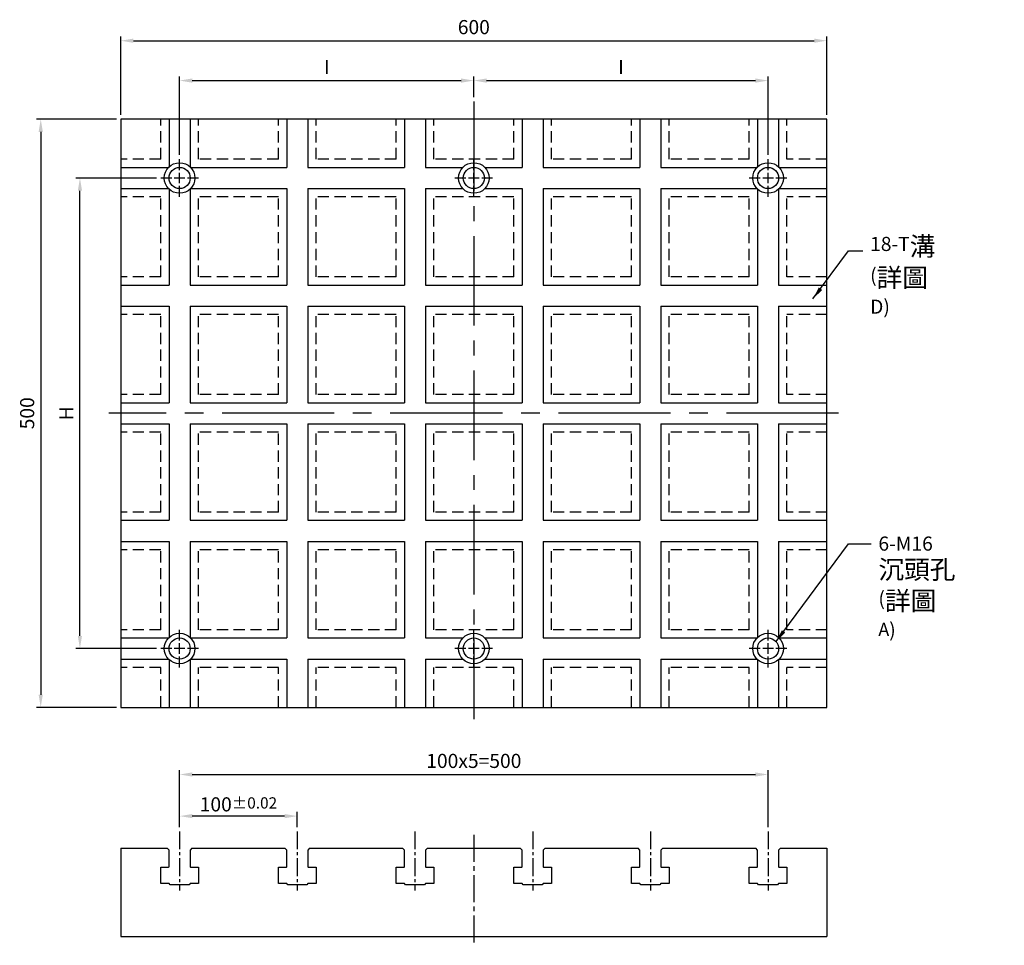
# Model space of a CAD drawing. Units: millimetres. Extents: x 19093 to 20491, y 9959 to 10805.
# Drawn here: x 19093 to 19929, y 9959 to 10746 of the extents above; entities that cross this region are included whole.
import ezdxf

# ---------------------------------------------------------------- set-up
doc = ezdxf.new("R2010")
doc.units = ezdxf.units.MM
doc.linetypes.add('CENTER2', pattern=[28.575, 19.05, -3.175, 3.175, -3.175])
doc.linetypes.add('DASHED2', pattern=[9.525, 6.35, -3.175])
for name, color, linetype in [('01', 4, 'Continuous'), ('CL', 1, 'CENTER2'), ('DASH', 8, 'DASHED2'), ('DIM', 6, 'Continuous'), ('G', 3, 'Continuous'), ('W', 7, 'Continuous')]:
    doc.layers.add(name, color=color, linetype=linetype)
doc.styles.add('TXT-1', font='txt.shx', dxfattribs={"width": 0.95, "bigfont": 'chineset.shx'})
doc.styles.add('TXT-7', font='txt.shx', dxfattribs={"width": 0.8, "bigfont": 'chineset.shx'})
doc.dimstyles.new('HISO-25', dxfattribs={"dimscale": 6, "dimtxt": 2, "dimasz": 1.8, "dimexe": 0.6, "dimexo": 0.6, "dimgap": 0.66666, "dimtad": 0, "dimtoh": 1, "dimdec": 3, "dimdsep": 46, "dimtxsty": 'TXT-7', "dimcen": 2.5, "dimclrd": 256, "dimclre": 256, "dimclrt": 3, "dimadec": 0, "dimazin": 0, "dimtm": 1e-09, "dimtfac": 0.8, "dimtdec": 3, "dimtmove": 0, "dimatfit": 3, "dimfxl": 0, "dimlwd": -1, "dimarcsym": 0})
doc.dimstyles.new('ISO-25', dxfattribs={"dimscale": 6, "dimtxt": 2, "dimasz": 1.8, "dimexe": 0.6, "dimexo": 0.6, "dimgap": 0.66666, "dimtad": 1, "dimdec": 3, "dimdsep": 46, "dimtxsty": 'TXT-1', "dimcen": 2.5, "dimclrd": 256, "dimclre": 256, "dimclrt": 3, "dimadec": 0, "dimazin": 0, "dimtfac": 0.8, "dimtdec": 3, "dimtmove": 0, "dimatfit": 3, "dimfxl": 0, "dimlwd": -1, "dimarcsym": 0})

# ---------------------------------------------------------------- blocks, each defined once
blk = doc.blocks.new('魚眼孔-PT18-26-圓孔')
at = {"layer": '01'}
blk.add_circle((0, 0), 9, dxfattribs=at)
at = {"layer": 'CL', "ltscale": 2}
for p, q in [((0, 6.72), (0, 16)), ((-6.72, 0), (-16, 0)), ((4.52, 0), (-4.52, 0)), ((0, -4.52), (0, 4.52)), ((16, 0), (6.72, 0)), ((0, -16), (0, -6.72))]:
    blk.add_line(p, q, dxfattribs=at)
at = {"layer": 'G'}
blk.add_circle((0, 0), 13, dxfattribs=at)
blk = doc.blocks.new('*D7')
at = {"layer": 'Defpoints', "color": 0}
for p in [(31869.31, 11031.84), (31869.31, 11014.03), (31619.31, 10965.03)]:
    blk.add_point(p, dxfattribs=at)
at = {"layer": 'DIM', "lineweight": -2}
for p, q in [((31619.31, 10968.63), (31619.31, 11035.44)), ((31869.31, 11017.63), (31869.31, 11035.44))]:
    blk.add_line(p, q, dxfattribs=at)
at = {"layer": 'DIM'}
blk.add_line((31630.11, 11031.84), (31858.51, 11031.84), dxfattribs=at)
for points in [[(31630.11, 11033.64), (31630.11, 11030.04), (31619.31, 11031.84)], [(31858.51, 11033.64), (31858.51, 11030.04), (31869.31, 11031.84)]]:
    blk.add_solid(points, dxfattribs=at)
at = {"layer": 'DIM', "color": 3, "insert": (31744.31, 11041.84), "char_height": 12, "attachment_point": 5, "style": 'TXT-1'}
blk.add_mtext('I', dxfattribs=at)
blk = doc.blocks.new('*D8')
at = {"layer": 'Defpoints', "color": 0}
for p in [(32119.31, 11031.84), (31869.31, 11014.03), (32119.31, 10965.03)]:
    blk.add_point(p, dxfattribs=at)
at = {"layer": 'DIM', "lineweight": -2}
for p, q in [((31869.31, 11017.63), (31869.31, 11035.44)), ((32119.31, 10968.63), (32119.31, 11035.44))]:
    blk.add_line(p, q, dxfattribs=at)
at = {"layer": 'DIM'}
blk.add_line((31880.11, 11031.84), (32108.51, 11031.84), dxfattribs=at)
for points in [[(31880.11, 11033.64), (31880.11, 11030.04), (31869.31, 11031.84)], [(32108.51, 11033.64), (32108.51, 11030.04), (32119.31, 11031.84)]]:
    blk.add_solid(points, dxfattribs=at)
at = {"layer": 'DIM', "color": 3, "insert": (31994.31, 11041.84), "char_height": 12, "attachment_point": 5, "style": 'TXT-1'}
blk.add_mtext('I', dxfattribs=at)
blk = doc.blocks.new('*D9')
at = {"layer": 'Defpoints', "color": 0}
for p in [(31534.62, 10949.03), (31603.31, 10949.03), (31603.31, 10549.03)]:
    blk.add_point(p, dxfattribs=at)
at = {"layer": 'DIM', "lineweight": -2}
for p, q in [((31599.71, 10949.03), (31531.02, 10949.03)), ((31599.71, 10549.03), (31531.02, 10549.03))]:
    blk.add_line(p, q, dxfattribs=at)
at = {"layer": 'DIM'}
blk.add_line((31534.62, 10559.83), (31534.62, 10938.23), dxfattribs=at)
for points in [[(31532.82, 10938.23), (31536.42, 10938.23), (31534.62, 10949.03)], [(31532.82, 10559.83), (31536.42, 10559.83), (31534.62, 10549.03)]]:
    blk.add_solid(points, dxfattribs=at)
at = {"layer": 'DIM', "color": 3, "insert": (31524.62, 10749.03), "char_height": 12, "attachment_point": 5, "rotation": 90, "style": 'TXT-1'}
blk.add_mtext('H', dxfattribs=at)
blk = doc.blocks.new('*D10')
at = {"layer": 'Defpoints', "color": 0}
for p in [(31569.31, 10999.03), (31501.32, 10499.03), (31569.31, 10499.03)]:
    blk.add_point(p, dxfattribs=at)
at = {"layer": 'DIM', "lineweight": -2}
for p, q in [((31565.71, 10999.03), (31497.72, 10999.03)), ((31565.71, 10499.03), (31497.72, 10499.03))]:
    blk.add_line(p, q, dxfattribs=at)
at = {"layer": 'DIM'}
blk.add_line((31501.32, 10988.23), (31501.32, 10509.83), dxfattribs=at)
for points in [[(31499.52, 10988.23), (31503.12, 10988.23), (31501.32, 10999.03)], [(31499.52, 10509.83), (31503.12, 10509.83), (31501.32, 10499.03)]]:
    blk.add_solid(points, dxfattribs=at)
at = {"layer": 'DIM', "color": 3, "insert": (31491.32, 10749.03), "char_height": 12, "attachment_point": 5, "rotation": 90, "style": 'TXT-1'}
blk.add_mtext('500', dxfattribs=at)
blk = doc.blocks.new('*D11')
at = {"layer": 'Defpoints', "color": 0}
for p in [(32169.31, 11065.74), (31569.31, 10999.03), (32169.31, 10999.03)]:
    blk.add_point(p, dxfattribs=at)
at = {"layer": 'DIM', "lineweight": -2}
for p, q in [((31569.31, 11002.63), (31569.31, 11069.34)), ((32169.31, 11002.63), (32169.31, 11069.34))]:
    blk.add_line(p, q, dxfattribs=at)
at = {"layer": 'DIM'}
blk.add_line((31580.11, 11065.74), (32158.51, 11065.74), dxfattribs=at)
for points in [[(31580.11, 11067.54), (31580.11, 11063.94), (31569.31, 11065.74)], [(32158.51, 11067.54), (32158.51, 11063.94), (32169.31, 11065.74)]]:
    blk.add_solid(points, dxfattribs=at)
at = {"layer": 'DIM', "color": 3, "insert": (31869.31, 11075.74), "char_height": 12, "attachment_point": 5, "style": 'TXT-1'}
blk.add_mtext('600', dxfattribs=at)
blk = doc.blocks.new('*D12')
at = {"layer": 'Defpoints', "color": 0}
for p in [(31619.31, 10406.59), (31619.31, 10393.6), (31719.31, 10393.6)]:
    blk.add_point(p, dxfattribs=at)
at = {"layer": 'DIM', "lineweight": -2}
for p, q in [((31619.31, 10397.2), (31619.31, 10410.19)), ((31719.31, 10397.2), (31719.31, 10410.19))]:
    blk.add_line(p, q, dxfattribs=at)
at = {"layer": 'DIM'}
blk.add_line((31708.51, 10406.59), (31630.11, 10406.59), dxfattribs=at)
for points in [[(31630.11, 10408.39), (31630.11, 10404.79), (31619.31, 10406.59)], [(31708.51, 10408.39), (31708.51, 10404.79), (31719.31, 10406.59)]]:
    blk.add_solid(points, dxfattribs=at)
at = {"layer": 'DIM', "color": 3, "insert": (31669.31, 10416.59), "char_height": 12, "attachment_point": 5, "style": 'TXT-1'}
blk.add_mtext('100{\\H9.600000;±0.02}', dxfattribs=at)
blk = doc.blocks.new('*D13')
at = {"layer": 'Defpoints', "color": 0}
for p in [(32119.31, 10441.97), (31619.31, 10393.6), (32119.31, 10393.6)]:
    blk.add_point(p, dxfattribs=at)
at = {"layer": 'DIM', "lineweight": -2}
for p, q in [((31619.31, 10397.2), (31619.31, 10445.57)), ((32119.31, 10397.2), (32119.31, 10445.57))]:
    blk.add_line(p, q, dxfattribs=at)
at = {"layer": 'DIM'}
blk.add_line((31630.11, 10441.97), (32108.51, 10441.97), dxfattribs=at)
for points in [[(31630.11, 10443.77), (31630.11, 10440.17), (31619.31, 10441.97)], [(32108.51, 10443.77), (32108.51, 10440.17), (32119.31, 10441.97)]]:
    blk.add_solid(points, dxfattribs=at)
at = {"layer": 'DIM', "color": 3, "insert": (31869.31, 10451.97), "char_height": 12, "attachment_point": 5, "style": 'TXT-1'}
blk.add_mtext('100x5=500', dxfattribs=at)

msp = doc.modelspace()

# ---------------------------------------------------------------- linework, layer by layer
at = {"layer": 'CL', "ltscale": 4}
msp.add_line((19478.6205, 10676.3041), (19478.6205, 10151.3041), dxfattribs=at)
at = {"layer": 'CL', "ltscale": 5}
msp.add_line((19788.6205, 10411.3041), (19168.6205, 10411.3041), dxfattribs=at)
at = {"layer": 'CL', "ltscale": 0.8}
for p, q in [((19228.6205, 10055.8753), (19228.6205, 10005.5382)), ((19328.6205, 10055.8753), (19328.6205, 10005.5382)), ((19428.6205, 10055.8753), (19428.6205, 10005.5382)), ((19528.6205, 10055.8753), (19528.6205, 10005.5382)), ((19628.6205, 10055.8753), (19628.6205, 10005.5382)), ((19728.6205, 10055.8753), (19728.6205, 10005.5382))]:
    msp.add_line(p, q, dxfattribs=at)
at = {"layer": 'CL', "ltscale": 1.2}
msp.add_line((19478.6205, 10052.9338), (19478.6205, 9959.0382), dxfattribs=at)
at = {"layer": 'DASH', "ltscale": 1.5}
for p, q in [((19212.6205, 10627.3041), (19212.6205, 10661.3041)), ((19244.6205, 10627.3041), (19244.6205, 10661.3041)), ((19312.6205, 10627.3041), (19312.6205, 10661.3041)), ((19344.6205, 10627.3041), (19344.6205, 10661.3041)), ((19412.6205, 10627.3041), (19412.6205, 10661.3041)), ((19444.6205, 10627.3041), (19444.6205, 10661.3041)), ((19512.6205, 10627.3041), (19512.6205, 10661.3041)), ((19544.6205, 10627.3041), (19544.6205, 10661.3041)), ((19612.6205, 10627.3041), (19612.6205, 10661.3041)), ((19644.6205, 10627.3041), (19644.6205, 10661.3041)), ((19712.6205, 10627.3041), (19712.6205, 10661.3041)), ((19744.6205, 10627.3041), (19744.6205, 10661.3041)), ((19212.6205, 10627.3041), (19178.6205, 10627.3041)), ((19312.6205, 10627.3041), (19244.6205, 10627.3041)), ((19412.6205, 10627.3041), (19344.6205, 10627.3041)), ((19512.6205, 10627.3041), (19444.6205, 10627.3041)), ((19612.6205, 10627.3041), (19544.6205, 10627.3041)), ((19712.6205, 10627.3041), (19644.6205, 10627.3041)), ((19778.6205, 10627.3041), (19744.6205, 10627.3041)), ((19212.6205, 10595.3041), (19178.6205, 10595.3041)), ((19212.6205, 10527.3041), (19212.6205, 10595.3041)), ((19244.6205, 10527.3041), (19244.6205, 10595.3041)), ((19312.6205, 10595.3041), (19244.6205, 10595.3041)), ((19312.6205, 10527.3041), (19312.6205, 10595.3041)), ((19344.6205, 10527.3041), (19344.6205, 10595.3041)), ((19412.6205, 10595.3041), (19344.6205, 10595.3041)), ((19412.6205, 10527.3041), (19412.6205, 10595.3041)), ((19444.6205, 10527.3041), (19444.6205, 10595.3041)), ((19512.6205, 10595.3041), (19444.6205, 10595.3041)), ((19512.6205, 10527.3041), (19512.6205, 10595.3041)), ((19544.6205, 10527.3041), (19544.6205, 10595.3041)), ((19612.6205, 10595.3041), (19544.6205, 10595.3041)), ((19612.6205, 10527.3041), (19612.6205, 10595.3041)), ((19644.6205, 10527.3041), (19644.6205, 10595.3041)), ((19712.6205, 10595.3041), (19644.6205, 10595.3041)), ((19712.6205, 10527.3041), (19712.6205, 10595.3041)), ((19744.6205, 10527.3041), (19744.6205, 10595.3041)), ((19778.6205, 10595.3041), (19744.6205, 10595.3041)), ((19212.6205, 10527.3041), (19178.6205, 10527.3041)), ((19312.6205, 10527.3041), (19244.6205, 10527.3041)), ((19412.6205, 10527.3041), (19344.6205, 10527.3041)), ((19512.6205, 10527.3041), (19444.6205, 10527.3041)), ((19612.6205, 10527.3041), (19544.6205, 10527.3041)), ((19712.6205, 10527.3041), (19644.6205, 10527.3041)), ((19778.6205, 10527.3041), (19744.6205, 10527.3041)), ((19212.6205, 10495.3041), (19178.6205, 10495.3041)), ((19212.6205, 10427.3041), (19212.6205, 10495.3041)), ((19244.6205, 10427.3041), (19244.6205, 10495.3041)), ((19312.6205, 10495.3041), (19244.6205, 10495.3041)), ((19312.6205, 10427.3041), (19312.6205, 10495.3041)), ((19344.6205, 10427.3041), (19344.6205, 10495.3041)), ((19412.6205, 10495.3041), (19344.6205, 10495.3041)), ((19412.6205, 10427.3041), (19412.6205, 10495.3041)), ((19444.6205, 10427.3041), (19444.6205, 10495.3041)), ((19512.6205, 10495.3041), (19444.6205, 10495.3041)), ((19512.6205, 10427.3041), (19512.6205, 10495.3041)), ((19544.6205, 10427.3041), (19544.6205, 10495.3041)), ((19612.6205, 10495.3041), (19544.6205, 10495.3041)), ((19612.6205, 10427.3041), (19612.6205, 10495.3041)), ((19644.6205, 10427.3041), (19644.6205, 10495.3041)), ((19712.6205, 10495.3041), (19644.6205, 10495.3041)), ((19712.6205, 10427.3041), (19712.6205, 10495.3041)), ((19744.6205, 10427.3041), (19744.6205, 10495.3041)), ((19778.6205, 10495.3041), (19744.6205, 10495.3041)), ((19212.6205, 10427.3041), (19178.6205, 10427.3041)), ((19312.6205, 10427.3041), (19244.6205, 10427.3041)), ((19412.6205, 10427.3041), (19344.6205, 10427.3041)), ((19512.6205, 10427.3041), (19444.6205, 10427.3041)), ((19612.6205, 10427.3041), (19544.6205, 10427.3041)), ((19712.6205, 10427.3041), (19644.6205, 10427.3041)), ((19778.6205, 10427.3041), (19744.6205, 10427.3041)), ((19212.6205, 10395.3041), (19178.6205, 10395.3041)), ((19212.6205, 10327.3041), (19212.6205, 10395.3041)), ((19244.6205, 10327.3041), (19244.6205, 10395.3041)), ((19312.6205, 10395.3041), (19244.6205, 10395.3041)), ((19312.6205, 10327.3041), (19312.6205, 10395.3041)), ((19344.6205, 10327.3041), (19344.6205, 10395.3041)), ((19412.6205, 10395.3041), (19344.6205, 10395.3041)), ((19412.6205, 10327.3041), (19412.6205, 10395.3041)), ((19444.6205, 10327.3041), (19444.6205, 10395.3041)), ((19512.6205, 10395.3041), (19444.6205, 10395.3041)), ((19512.6205, 10327.3041), (19512.6205, 10395.3041)), ((19544.6205, 10327.3041), (19544.6205, 10395.3041)), ((19612.6205, 10395.3041), (19544.6205, 10395.3041)), ((19612.6205, 10327.3041), (19612.6205, 10395.3041)), ((19644.6205, 10327.3041), (19644.6205, 10395.3041)), ((19712.6205, 10395.3041), (19644.6205, 10395.3041)), ((19712.6205, 10327.3041), (19712.6205, 10395.3041)), ((19744.6205, 10327.3041), (19744.6205, 10395.3041)), ((19778.6205, 10395.3041), (19744.6205, 10395.3041)), ((19212.6205, 10327.3041), (19178.6205, 10327.3041)), ((19312.6205, 10327.3041), (19244.6205, 10327.3041)), ((19412.6205, 10327.3041), (19344.6205, 10327.3041)), ((19512.6205, 10327.3041), (19444.6205, 10327.3041)), ((19612.6205, 10327.3041), (19544.6205, 10327.3041)), ((19712.6205, 10327.3041), (19644.6205, 10327.3041)), ((19778.6205, 10327.3041), (19744.6205, 10327.3041)), ((19212.6205, 10295.3041), (19178.6205, 10295.3041)), ((19212.6205, 10227.3041), (19212.6205, 10295.3041)), ((19244.6205, 10227.3041), (19244.6205, 10295.3041)), ((19312.6205, 10295.3041), (19244.6205, 10295.3041)), ((19312.6205, 10227.3041), (19312.6205, 10295.3041)), ((19344.6205, 10227.3041), (19344.6205, 10295.3041)), ((19412.6205, 10295.3041), (19344.6205, 10295.3041)), ((19412.6205, 10227.3041), (19412.6205, 10295.3041)), ((19444.6205, 10227.3041), (19444.6205, 10295.3041)), ((19512.6205, 10295.3041), (19444.6205, 10295.3041)), ((19512.6205, 10227.3041), (19512.6205, 10295.3041)), ((19544.6205, 10227.3041), (19544.6205, 10295.3041)), ((19612.6205, 10295.3041), (19544.6205, 10295.3041)), ((19612.6205, 10227.3041), (19612.6205, 10295.3041)), ((19644.6205, 10227.3041), (19644.6205, 10295.3041)), ((19712.6205, 10295.3041), (19644.6205, 10295.3041)), ((19712.6205, 10227.3041), (19712.6205, 10295.3041)), ((19744.6205, 10227.3041), (19744.6205, 10295.3041)), ((19778.6205, 10295.3041), (19744.6205, 10295.3041)), ((19212.6205, 10227.3041), (19178.6205, 10227.3041)), ((19312.6205, 10227.3041), (19244.6205, 10227.3041)), ((19412.6205, 10227.3041), (19344.6205, 10227.3041)), ((19512.6205, 10227.3041), (19444.6205, 10227.3041)), ((19612.6205, 10227.3041), (19544.6205, 10227.3041)), ((19712.6205, 10227.3041), (19644.6205, 10227.3041)), ((19778.6205, 10227.3041), (19744.6205, 10227.3041)), ((19212.6205, 10195.3041), (19178.6205, 10195.3041)), ((19212.6205, 10161.3041), (19212.6205, 10195.3041)), ((19244.6205, 10161.3041), (19244.6205, 10195.3041)), ((19312.6205, 10195.3041), (19244.6205, 10195.3041)), ((19312.6205, 10161.3041), (19312.6205, 10195.3041)), ((19344.6205, 10161.3041), (19344.6205, 10195.3041)), ((19412.6205, 10195.3041), (19344.6205, 10195.3041)), ((19412.6205, 10161.3041), (19412.6205, 10195.3041)), ((19444.6205, 10161.3041), (19444.6205, 10195.3041)), ((19512.6205, 10195.3041), (19444.6205, 10195.3041)), ((19512.6205, 10161.3041), (19512.6205, 10195.3041)), ((19544.6205, 10161.3041), (19544.6205, 10195.3041)), ((19612.6205, 10195.3041), (19544.6205, 10195.3041)), ((19612.6205, 10161.3041), (19612.6205, 10195.3041)), ((19644.6205, 10161.3041), (19644.6205, 10195.3041)), ((19712.6205, 10195.3041), (19644.6205, 10195.3041)), ((19712.6205, 10161.3041), (19712.6205, 10195.3041)), ((19744.6205, 10161.3041), (19744.6205, 10195.3041)), ((19778.6205, 10195.3041), (19744.6205, 10195.3041))]:
    msp.add_line(p, q, dxfattribs=at)
at = {"layer": 'W'}
for p, q in [((19178.6205, 10661.3041), (19178.6205, 10161.3041)), ((19778.6205, 10661.3041), (19178.6205, 10661.3041)), ((19219.6205, 10661.3041), (19219.6205, 10620.685)), ((19237.6205, 10661.3041), (19237.6205, 10620.685)), ((19319.6205, 10661.3041), (19319.6205, 10620.3041)), ((19337.6205, 10661.3041), (19337.6205, 10620.3041)), ((19419.6205, 10661.3041), (19419.6205, 10620.3041)), ((19437.6205, 10661.3041), (19437.6205, 10620.3041)), ((19519.6205, 10661.3041), (19519.6205, 10620.3041)), ((19537.6205, 10661.3041), (19537.6205, 10620.3041)), ((19619.6205, 10661.3041), (19619.6205, 10620.3041)), ((19637.6205, 10661.3041), (19637.6205, 10620.3041)), ((19719.6205, 10661.3041), (19719.6205, 10620.685)), ((19737.6205, 10661.3041), (19737.6205, 10620.685)), ((19778.6205, 10161.3041), (19778.6205, 10661.3041)), ((19178.6205, 10620.3041), (19219.2397, 10620.3041)), ((19238.0013, 10620.3041), (19319.6205, 10620.3041)), ((19337.6205, 10620.3041), (19419.6205, 10620.3041)), ((19437.6205, 10620.3041), (19469.2397, 10620.3041)), ((19488.0013, 10620.3041), (19519.6205, 10620.3041)), ((19537.6205, 10620.3041), (19619.6205, 10620.3041)), ((19637.6205, 10620.3041), (19719.2397, 10620.3041)), ((19738.0013, 10620.3041), (19778.6205, 10620.3041)), ((19178.6205, 10602.3041), (19219.2397, 10602.3041)), ((19219.6205, 10601.9233), (19219.6205, 10520.3041)), ((19237.6205, 10601.9233), (19237.6205, 10520.3041)), ((19238.0013, 10602.3041), (19319.6205, 10602.3041)), ((19319.6205, 10602.3041), (19319.6205, 10520.3041)), ((19337.6205, 10602.3041), (19337.6205, 10520.3041)), ((19337.6205, 10602.3041), (19419.6205, 10602.3041)), ((19419.6205, 10602.3041), (19419.6205, 10520.3041)), ((19437.6205, 10602.3041), (19437.6205, 10520.3041)), ((19437.6205, 10602.3041), (19469.2397, 10602.3041)), ((19488.0013, 10602.3041), (19519.6205, 10602.3041)), ((19519.6205, 10602.3041), (19519.6205, 10520.3041)), ((19537.6205, 10602.3041), (19537.6205, 10520.3041)), ((19537.6205, 10602.3041), (19619.6205, 10602.3041)), ((19619.6205, 10602.3041), (19619.6205, 10520.3041)), ((19637.6205, 10602.3041), (19637.6205, 10520.3041)), ((19637.6205, 10602.3041), (19719.2397, 10602.3041)), ((19719.6205, 10601.9233), (19719.6205, 10520.3041)), ((19737.6205, 10601.9233), (19737.6205, 10520.3041)), ((19738.0013, 10602.3041), (19778.6205, 10602.3041)), ((19178.6205, 10520.3041), (19219.6205, 10520.3041)), ((19237.6205, 10520.3041), (19319.6205, 10520.3041)), ((19337.6205, 10520.3041), (19419.6205, 10520.3041)), ((19437.6205, 10520.3041), (19519.6205, 10520.3041)), ((19537.6205, 10520.3041), (19619.6205, 10520.3041)), ((19637.6205, 10520.3041), (19719.6205, 10520.3041)), ((19737.6205, 10520.3041), (19778.6205, 10520.3041)), ((19178.6205, 10502.3041), (19219.6205, 10502.3041)), ((19219.6205, 10502.3041), (19219.6205, 10420.3041)), ((19237.6205, 10502.3041), (19237.6205, 10420.3041)), ((19237.6205, 10502.3041), (19319.6205, 10502.3041)), ((19319.6205, 10502.3041), (19319.6205, 10420.3041)), ((19337.6205, 10502.3041), (19337.6205, 10420.3041)), ((19337.6205, 10502.3041), (19419.6205, 10502.3041)), ((19419.6205, 10502.3041), (19419.6205, 10420.3041)), ((19437.6205, 10502.3041), (19437.6205, 10420.3041)), ((19437.6205, 10502.3041), (19519.6205, 10502.3041)), ((19519.6205, 10502.3041), (19519.6205, 10420.3041)), ((19537.6205, 10502.3041), (19537.6205, 10420.3041)), ((19537.6205, 10502.3041), (19619.6205, 10502.3041)), ((19619.6205, 10502.3041), (19619.6205, 10420.3041)), ((19637.6205, 10502.3041), (19637.6205, 10420.3041)), ((19637.6205, 10502.3041), (19719.6205, 10502.3041)), ((19719.6205, 10502.3041), (19719.6205, 10420.3041)), ((19737.6205, 10502.3041), (19737.6205, 10420.3041)), ((19737.6205, 10502.3041), (19778.6205, 10502.3041)), ((19178.6205, 10420.3041), (19219.6205, 10420.3041)), ((19237.6205, 10420.3041), (19319.6205, 10420.3041)), ((19337.6205, 10420.3041), (19419.6205, 10420.3041)), ((19437.6205, 10420.3041), (19519.6205, 10420.3041)), ((19537.6205, 10420.3041), (19619.6205, 10420.3041)), ((19637.6205, 10420.3041), (19719.6205, 10420.3041)), ((19737.6205, 10420.3041), (19778.6205, 10420.3041)), ((19178.6205, 10402.3041), (19219.6205, 10402.3041)), ((19219.6205, 10402.3041), (19219.6205, 10320.3041)), ((19237.6205, 10402.3041), (19237.6205, 10320.3041)), ((19237.6205, 10402.3041), (19319.6205, 10402.3041)), ((19319.6205, 10402.3041), (19319.6205, 10320.3041)), ((19337.6205, 10402.3041), (19337.6205, 10320.3041)), ((19337.6205, 10402.3041), (19419.6205, 10402.3041)), ((19419.6205, 10402.3041), (19419.6205, 10320.3041)), ((19437.6205, 10402.3041), (19437.6205, 10320.3041)), ((19437.6205, 10402.3041), (19519.6205, 10402.3041)), ((19519.6205, 10402.3041), (19519.6205, 10320.3041)), ((19537.6205, 10402.3041), (19537.6205, 10320.3041)), ((19537.6205, 10402.3041), (19619.6205, 10402.3041)), ((19619.6205, 10402.3041), (19619.6205, 10320.3041)), ((19637.6205, 10402.3041), (19637.6205, 10320.3041)), ((19637.6205, 10402.3041), (19719.6205, 10402.3041)), ((19719.6205, 10402.3041), (19719.6205, 10320.3041)), ((19737.6205, 10402.3041), (19737.6205, 10320.3041)), ((19737.6205, 10402.3041), (19778.6205, 10402.3041)), ((19178.6205, 10320.3041), (19219.6205, 10320.3041)), ((19237.6205, 10320.3041), (19319.6205, 10320.3041)), ((19337.6205, 10320.3041), (19419.6205, 10320.3041)), ((19437.6205, 10320.3041), (19519.6205, 10320.3041)), ((19537.6205, 10320.3041), (19619.6205, 10320.3041)), ((19637.6205, 10320.3041), (19719.6205, 10320.3041)), ((19737.6205, 10320.3041), (19778.6205, 10320.3041)), ((19178.6205, 10302.3041), (19219.6205, 10302.3041)), ((19219.6205, 10302.3041), (19219.6205, 10220.685)), ((19237.6205, 10302.3041), (19237.6205, 10220.685)), ((19237.6205, 10302.3041), (19319.6205, 10302.3041)), ((19319.6205, 10302.3041), (19319.6205, 10220.3041)), ((19337.6205, 10302.3041), (19337.6205, 10220.3041)), ((19337.6205, 10302.3041), (19419.6205, 10302.3041)), ((19419.6205, 10302.3041), (19419.6205, 10220.3041)), ((19437.6205, 10302.3041), (19437.6205, 10220.3041)), ((19437.6205, 10302.3041), (19519.6205, 10302.3041)), ((19519.6205, 10302.3041), (19519.6205, 10220.3041)), ((19537.6205, 10302.3041), (19537.6205, 10220.3041)), ((19537.6205, 10302.3041), (19619.6205, 10302.3041)), ((19619.6205, 10302.3041), (19619.6205, 10220.3041)), ((19637.6205, 10302.3041), (19637.6205, 10220.3041)), ((19637.6205, 10302.3041), (19719.6205, 10302.3041)), ((19719.6205, 10302.3041), (19719.6205, 10220.685)), ((19737.6205, 10302.3041), (19737.6205, 10220.685)), ((19737.6205, 10302.3041), (19778.6205, 10302.3041)), ((19178.6205, 10220.3041), (19219.2397, 10220.3041)), ((19238.0013, 10220.3041), (19319.6205, 10220.3041)), ((19337.6205, 10220.3041), (19419.6205, 10220.3041)), ((19437.6205, 10220.3041), (19469.2397, 10220.3041)), ((19488.0013, 10220.3041), (19519.6205, 10220.3041)), ((19537.6205, 10220.3041), (19619.6205, 10220.3041)), ((19637.6205, 10220.3041), (19719.2397, 10220.3041)), ((19738.0013, 10220.3041), (19778.6205, 10220.3041)), ((19178.6205, 10202.3041), (19219.2397, 10202.3041)), ((19219.6205, 10201.9233), (19219.6205, 10161.3041)), ((19237.6205, 10201.9233), (19237.6205, 10161.3041)), ((19238.0013, 10202.3041), (19319.6205, 10202.3041)), ((19319.6205, 10202.3041), (19319.6205, 10161.3041)), ((19337.6205, 10202.3041), (19337.6205, 10161.3041)), ((19337.6205, 10202.3041), (19419.6205, 10202.3041)), ((19419.6205, 10202.3041), (19419.6205, 10161.3041)), ((19437.6205, 10202.3041), (19437.6205, 10161.3041)), ((19437.6205, 10202.3041), (19469.2397, 10202.3041)), ((19488.0013, 10202.3041), (19519.6205, 10202.3041)), ((19519.6205, 10202.3041), (19519.6205, 10161.3041)), ((19537.6205, 10202.3041), (19537.6205, 10161.3041)), ((19537.6205, 10202.3041), (19619.6205, 10202.3041)), ((19619.6205, 10202.3041), (19619.6205, 10161.3041)), ((19637.6205, 10202.3041), (19637.6205, 10161.3041)), ((19637.6205, 10202.3041), (19719.2397, 10202.3041)), ((19719.6205, 10201.9233), (19719.6205, 10161.3041)), ((19737.6205, 10201.9233), (19737.6205, 10161.3041)), ((19738.0013, 10202.3041), (19778.6205, 10202.3041)), ((19178.6205, 10161.3041), (19778.6205, 10161.3041)), ((19178.6205, 10041.5382), (19178.6205, 9966.5382)), ((19178.6205, 10041.5382), (19218.1205, 10041.5382)), ((19239.1205, 10041.5382), (19318.1205, 10041.5382)), ((19339.1205, 10041.5382), (19418.1205, 10041.5382)), ((19439.1205, 10041.5382), (19518.1205, 10041.5382)), ((19539.1205, 10041.5382), (19618.1205, 10041.5382)), ((19639.1205, 10041.5382), (19718.1205, 10041.5382)), ((19739.1205, 10041.5382), (19778.6205, 10041.5382)), ((19778.6205, 10041.5382), (19778.6205, 9966.5382)), ((19178.6205, 9966.5382), (19778.6205, 9966.5382))]:
    msp.add_line(p, q, dxfattribs=at)
for points in [[(19239.1205, 10041.5382), (19237.6205, 10040.0382), (19237.6205, 10025.8382), (19237.9205, 10025.5382), (19244.6205, 10025.5382), (19244.6205, 10011.5382), (19237.6205, 10011.5382), (19236.6205, 10010.5382), (19220.6205, 10010.5382), (19219.6205, 10011.5382), (19212.6205, 10011.5382), (19212.6205, 10025.5382), (19219.3205, 10025.5382), (19219.6205, 10025.8382), (19219.6205, 10040.0382), (19218.1205, 10041.5382)], [(19339.1205, 10041.5382), (19337.6205, 10040.0382), (19337.6205, 10025.8382), (19337.9205, 10025.5382), (19344.6205, 10025.5382), (19344.6205, 10011.5382), (19337.6205, 10011.5382), (19336.6205, 10010.5382), (19320.6205, 10010.5382), (19319.6205, 10011.5382), (19312.6205, 10011.5382), (19312.6205, 10025.5382), (19319.3205, 10025.5382), (19319.6205, 10025.8382), (19319.6205, 10040.0382), (19318.1205, 10041.5382)], [(19439.1205, 10041.5382), (19437.6205, 10040.0382), (19437.6205, 10025.8382), (19437.9205, 10025.5382), (19444.6205, 10025.5382), (19444.6205, 10011.5382), (19437.6205, 10011.5382), (19436.6205, 10010.5382), (19420.6205, 10010.5382), (19419.6205, 10011.5382), (19412.6205, 10011.5382), (19412.6205, 10025.5382), (19419.3205, 10025.5382), (19419.6205, 10025.8382), (19419.6205, 10040.0382), (19418.1205, 10041.5382)], [(19539.1205, 10041.5382), (19537.6205, 10040.0382), (19537.6205, 10025.8382), (19537.9205, 10025.5382), (19544.6205, 10025.5382), (19544.6205, 10011.5382), (19537.6205, 10011.5382), (19536.6205, 10010.5382), (19520.6205, 10010.5382), (19519.6205, 10011.5382), (19512.6205, 10011.5382), (19512.6205, 10025.5382), (19519.3205, 10025.5382), (19519.6205, 10025.8382), (19519.6205, 10040.0382), (19518.1205, 10041.5382)], [(19639.1205, 10041.5382), (19637.6205, 10040.0382), (19637.6205, 10025.8382), (19637.9205, 10025.5382), (19644.6205, 10025.5382), (19644.6205, 10011.5382), (19637.6205, 10011.5382), (19636.6205, 10010.5382), (19620.6205, 10010.5382), (19619.6205, 10011.5382), (19612.6205, 10011.5382), (19612.6205, 10025.5382), (19619.3205, 10025.5382), (19619.6205, 10025.8382), (19619.6205, 10040.0382), (19618.1205, 10041.5382)], [(19739.1205, 10041.5382), (19737.6205, 10040.0382), (19737.6205, 10025.8382), (19737.9205, 10025.5382), (19744.6205, 10025.5382), (19744.6205, 10011.5382), (19737.6205, 10011.5382), (19736.6205, 10010.5382), (19720.6205, 10010.5382), (19719.6205, 10011.5382), (19712.6205, 10011.5382), (19712.6205, 10025.5382), (19719.3205, 10025.5382), (19719.6205, 10025.8382), (19719.6205, 10040.0382), (19718.1205, 10041.5382)]]:
    msp.add_lwpolyline(points, dxfattribs=at)

# ---------------------------------------------------------------- block references
for p in [(19228.6205, 10611.3041), (19478.6205, 10611.3041), (19728.6205, 10611.3041), (19228.6205, 10211.3041), (19478.6205, 10211.3041), (19728.6205, 10211.3041)]:
    msp.add_blockref('魚眼孔-PT18-26-圓孔', p)

# ---------------------------------------------------------------- texts
at = {"layer": 'DIM', "color": 3, "char_height": 12, "attachment_point": 1, "style": 'TXT-7'}
for s, insert in [('18-T{\\H1.333x;溝\\P}({\\H1.333x;詳圖} D)', (19815.3445, 10561.2569)), ('6-M16 \\P{\\H1.333x;沉頭孔}\\P({\\H1.333x;詳圖} {\\H0.9231x;A})', (19822.3887, 10306.5259))]:
    msp.add_mtext(s, dxfattribs=dict(at, insert=insert))

# ---------------------------------------------------------------- dimensions: what is measured, and where the dimension line sits
at = {"layer": 'DIM'}
dim = msp.add_linear_dim(base=(19778.6205, 10728.0162), p1=(19178.6205, 10661.3041), p2=(19778.6205, 10661.3041), dimstyle='ISO-25', dxfattribs=at)
dim.commit()
dim.dimension.update_dxf_attribs({"geometry": '*D11', "text_midpoint": (19478.6205, 10728.0162), "dimtype": 128, "insert": (-12390.6894, -337.7241)})
for base, p1, p2, text, picture, middle in [((19478.6205, 10694.1158), (19228.6205, 10627.3041), (19478.6205, 10676.3041), 'I', '*D7', (19353.6205, 10704.1158)), ((19728.6205, 10694.1158), (19478.6205, 10676.3041), (19728.6205, 10627.3041), 'I', '*D8', (19603.6205, 10704.1158)), ((19728.6205, 10104.2415), (19228.6205, 10055.8753), (19728.6205, 10055.8753), '100x5=<>', '*D13', (19478.6205, 10114.2415))]:
    dim = msp.add_linear_dim(base=base, p1=p1, p2=p2, text=text, dimstyle='ISO-25', dxfattribs=at)
    dim.commit()
    dim.dimension.update_dxf_attribs({"geometry": picture, "text_midpoint": middle, "insert": (-12390.6894, -337.7241)})
dim = msp.add_linear_dim(base=(19110.6257, 10161.3041), p1=(19178.6205, 10661.3041), p2=(19178.6205, 10161.3041), angle=90, dimstyle='ISO-25', dxfattribs=at)
dim.commit()
dim.dimension.update_dxf_attribs({"geometry": '*D10', "text_midpoint": (19110.6257, 10411.3041), "dimtype": 128, "insert": (-12390.6894, -337.7241)})
dim = msp.add_linear_dim(base=(19143.9268, 10611.3041), p1=(19212.6205, 10211.3041), p2=(19212.6205, 10611.3041), angle=90, text='H', dimstyle='ISO-25', dxfattribs=at)
dim.commit()
dim.dimension.update_dxf_attribs({"geometry": '*D9', "text_midpoint": (19143.9268, 10411.3041), "dimtype": 128, "insert": (-12390.6894, -337.7241)})
dim = msp.add_linear_dim(base=(19228.6205, 10068.8707), p1=(19328.6205, 10055.8753), p2=(19228.6205, 10055.8753), dimstyle='ISO-25', override={"dimgap": 0.66666, "dimtol": 1, "dimlim": 0, "dimtp": 0.02, "dimtm": 0.02}, dxfattribs=at)
dim.commit()
dim.dimension.update_dxf_attribs({"geometry": '*D12', "text_midpoint": (19278.6205, 10068.8707), "dimtype": 128, "insert": (-12390.6894, -337.7241)})

# ---------------------------------------------------------------- leaders
at = {"layer": 'DIM', "annotation_type": 0, "has_hookline": 1, "hookline_direction": 0}
for points, text_width in [([(19766.7591, 10508.5267), (19797.0782, 10549.5109), (19809.1115, 10549.5109)], 102.2667), ([(19735.436, 10217.182), (19797.0782, 10300.3887), (19816.1558, 10300.3887)], 195.8667)]:
    msp.add_leader(points, dimstyle='HISO-25', override={"dimgap": 0.66666, "dimtad": 0}, dxfattribs=dict(at, text_width=text_width))

doc.saveas('drawing.dxf')
